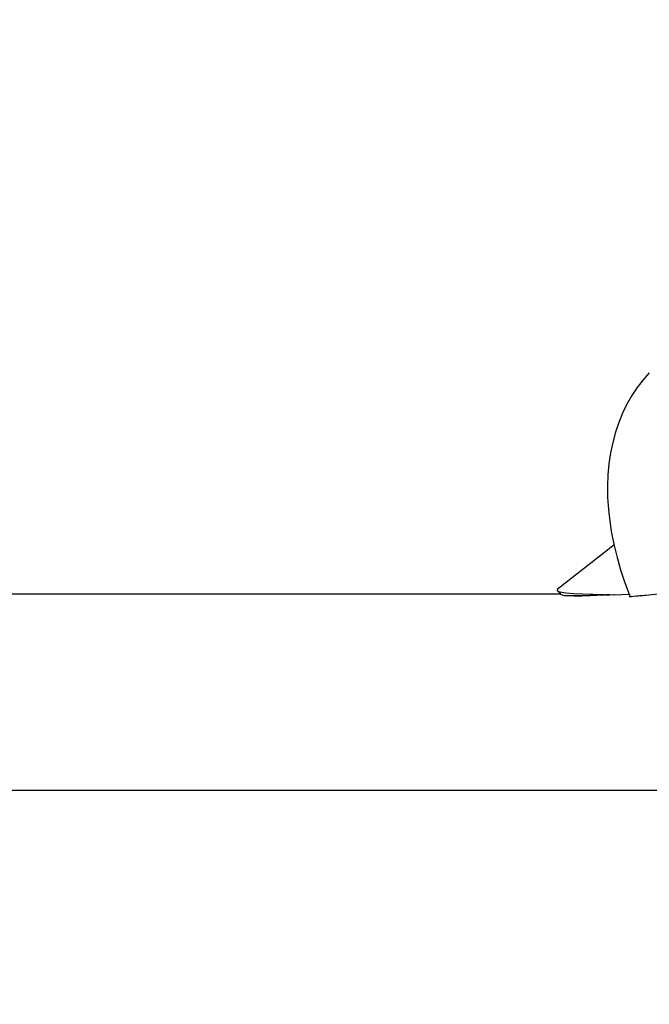
# Model space of a CAD drawing. Units: centimetres. Extents: x 6.49 to 13.37, y 6.02 to 14.5.
# Drawn here: x 10.69 to 10.98, y 11.28 to 11.72 of the extents above; entities that cross this region are included whole.
import ezdxf

# ---------------------------------------------------------------- set-up
doc = ezdxf.new("R2010")
doc.units = ezdxf.units.CM
doc.styles.add('SLDTEXTSTYLE0', font='TXT', dxfattribs={"width": 0.75})
doc.dimstyles.new('SLDDIMSTYLE1', dxfattribs={"dimtxt": 0.15875, "dimasz": 0.08, "dimexe": 0, "dimexo": 0.0625, "dimgap": 0.0396875, "dimtad": 2, "dimdec": 0, "dimlfac": 100, "dimrnd": 1e-09, "dimzin": 12, "dimdsep": 46, "dimtxsty": 'SLDTEXTSTYLE0', "dimblk1": 'DOT', "dimblk2": 'DOT', "dimsah": 1, "dimcen": 0.09, "dimse1": 1, "dimse2": 1, "dimadec": 0, "dimazin": 3, "dimtfac": 1, "dimtdec": 0, "dimtofl": 0, "dimtmove": 0, "dimatfit": 3, "dimldrblk": 'DOT', "dimfxl": 0, "dimfrac": 2, "dimtolj": 1, "dimtzin": 12, "dimarcsym": 0})

# ---------------------------------------------------------------- blocks, each defined once
blk = doc.blocks.new('_Dot')
at = {"color": 0, "linetype": 'ByBlock', "lineweight": -2}
blk.add_line((-0.5, 0), (-1, 0), dxfattribs=at)
at = {"color": 0, "linetype": 'ByBlock', "const_width": 0.5}
blk.add_lwpolyline([(-0.25, 0, 1), (0.25, 0, 1)], format="xyb", close=True, dxfattribs=at)
blk = doc.blocks.new('_D_2')
at = {"color": 7, "linetype": 'Continuous', "lineweight": 0}
blk.add_line((11.74072055250265, 14.29386235232147), (8.079396191632965, 14.29386235232147), dxfattribs=at)
at = {"color": 7, "linetype": 'Continuous', "lineweight": 18, "xscale": 0.08, "yscale": 0.08, "rotation": 180.0000000000004}
blk.add_blockref('_Dot', (8.079396191632965, 14.29386235232147), dxfattribs=at)
at = {"color": 7, "linetype": 'Continuous', "lineweight": 18, "xscale": 0.08, "yscale": 0.08}
blk.add_blockref('_Dot', (11.74072055250265, 14.29386235232147), dxfattribs=at)
at = {"color": 7, "linetype": 'Continuous', "lineweight": 18, "insert": (9.73411045490816, 14.49850183272721), "char_height": 0.15875, "attachment_point": 1, "style": 'SLDTEXTSTYLE0'}
blk.add_mtext('366', dxfattribs=at)
blk = doc.blocks.new('_D_11')
at = {"color": 7, "linetype": 'Continuous', "lineweight": 0}
blk.add_line((6.693753237535907, 8.153837913410044), (6.693753237535646, 12.90740495773099), dxfattribs=at)
at = {"color": 7, "linetype": 'Continuous', "lineweight": 18, "xscale": 0.08, "yscale": 0.08}
for p, rotation in [((6.693753237535646, 12.90740495773099, -1.782461581782971), 90.00000000000352), ((6.693753237535907, 8.153837913410044, -1.782461581782971), 270.0000000000036)]:
    blk.add_blockref('_Dot', p, dxfattribs=dict(at, rotation=rotation))
at = {"color": 7, "linetype": 'Continuous', "lineweight": 18, "insert": (6.489113757130049, 10.35467351841086), "char_height": 0.15875, "attachment_point": 1, "rotation": 90.00000000000313, "style": 'SLDTEXTSTYLE0'}
blk.add_mtext('475', dxfattribs=at)

msp = doc.modelspace()

# ---------------------------------------------------------------- linework, layer by layer
at = {"color": 7, "linetype": 'Continuous', "lineweight": 25}
for p, q in [((10.96368182241178, 11.48518113280804), (10.93798083289131, 11.46515426607265)), ((10.7581486934662, 11.46297775741107), (10.62697959531751, 11.46297775741107)), ((10.93948208497428, 11.46297775741107), (10.7581486934662, 11.46297775741107)), ((10.97067155230458, 11.46290733273506), (10.96352688926323, 11.46261807046857)), ((10.97168636720011, 11.46186193692686), (10.97163694616293, 11.46185694805651)), ((10.9723999503575, 11.4619167968467), (10.97168636720011, 11.46186193692686)), ((10.97384792941856, 11.46207048470498), (10.9723999503575, 11.4619167968467)), ((10.62697959531751, 11.37407775741107), (10.7581486934662, 11.37407775741107)), ((10.7581486934662, 11.37407775741107), (11.07433857238913, 11.37407775741107))]:
    msp.add_line(p, q, dxfattribs=at)
at = {"color": 7, "linetype": 'Continuous', "lineweight": 25, "flags": 128}
for points in [[(10.97959783162925, 11.56334253112117), (10.97683755362016, 11.5602557106059), (10.9741679591117, 11.55680070881663), (10.97172355912599, 11.55312889442212), (10.96951073191384, 11.54924931145202), (10.96753544926748, 11.54517162835749), (10.96580321125122, 11.54090618512645), (10.9643189653511, 11.53646400608421), (10.96308702447423, 11.53185677698775), (10.96211099587199, 11.52709679185748), (10.96139372862699, 11.52219687917528), (10.9609372824367, 11.51717031820615), (10.9607429163562, 11.51203075483681), (10.9608110936107, 11.50679212355054), (10.96114149760941, 11.50146857906899), (10.96173305452123, 11.49607443856618), (10.96258395869726, 11.49062413355603), (10.96369169838605, 11.48513216959466), (10.96505307023667, 11.47961312895723), (10.96666420521995, 11.47408160306538), (10.96852061243177, 11.46855209920673), (10.97061718558295, 11.46303907938756), (10.97111735367738, 11.46182702410545)], [(10.93801550278932, 11.46511296026789), (10.93787618325586, 11.46473786358111), (10.93873630377314, 11.46425900073273), (10.94005170254271, 11.46391825046125), (10.94181293352495, 11.46363903465061), (10.94529039015183, 11.46332127375019), (10.94944138552969, 11.46312027474755), (10.95405228773188, 11.46298682136898), (10.959081651456, 11.46286348352914), (10.96386743912038, 11.46271693933976)], [(10.93790449848807, 11.46470370970434), (10.93880813962502, 11.46373602968453), (10.93971808003668, 11.46271223363725)], [(10.96195764743699, 11.46277541850636), (10.95979328188651, 11.46269207599673), (10.95735612543633, 11.46258845841128), (10.954953800262, 11.46248268460376), (10.95277380924906, 11.46238873956468), (10.95066575695629, 11.46230578973022), (10.94862250318632, 11.46223985364556), (10.94679013709896, 11.46220022864034), (10.94520003823326, 11.46218917474012), (10.94383864801656, 11.46220490276099), (10.94253042339086, 11.46225366933059), (10.94148065931553, 11.46233043395179), (10.94035160924189, 11.4624888747014), (10.93975727707044, 11.46268245873794), (10.93976221767906, 11.46271871159565)], [(10.95285687448014, 11.46245903606968), (10.95912998972454, 11.46270493028783), (10.96167880576707, 11.46278395683471)], [(10.97163694616293, 11.46185694805651), (10.97089201624208, 11.46181404665376), (10.9705544356939, 11.46187449965058), (10.97069792737478, 11.46202850522776), (10.97099241276429, 11.46212979290528)], [(10.97803964808545, 11.4624501088791), (10.97750384848662, 11.46239282343138), (10.97682295118864, 11.46232930925596)]]:
    msp.add_lwpolyline(points, dxfattribs=at)
at = {"color": 7, "linetype": 'Continuous', "lineweight": 25}
for centre, radius, start, end in [((11.0969139419529, 10.13784877190629), 1.329924734581867, 94.88364708137394, 95.12818309965841), ((10.94708760261713, 11.57358933192486), 0.1112799494728871, 267.8783330948684, 272.9718129006479), ((10.99814470091087, 11.20002211435353), 0.2631723418385767, 94.64709435696051, 95.29724236220261)]:
    msp.add_arc(centre, radius, start, end, dxfattribs=at)
msp.add_ellipse((10.97760175936598, 11.41852775741107), major_axis=(-0.02113677858624463, 0.04178880983620381), ratio=0.7167216672459586, start_param=6.05219435082251, end_param=6.062704449861125, dxfattribs=at)

# ---------------------------------------------------------------- dimensions: what is measured, and where the dimension line sits
at = {"color": 7, "linetype": 'Continuous', "lineweight": 18}
dim = msp.add_linear_dim(base=(8.079396191632965, 14.29386235232147), p1=(11.74072055250265, 12.10188008865521), p2=(8.079396191632965, 11.39524764619082), dimstyle='SLDDIMSTYLE1', dxfattribs=at)
dim.commit()
dim.dimension.update_dxf_attribs({"geometry": '_D_2', "text_midpoint": (9.910058372067809, 14.29386235232147), "dimtype": 160})
dim = msp.add_linear_dim(base=(6.693753237535648, 12.90740495773099), p1=(9.842979595317706, 8.153837913410216), p2=(11.27565055250263, 12.90740495773124), angle=90.0000000000002, dimstyle='SLDDIMSTYLE1', dxfattribs=at)
dim.commit()
dim.dimension.update_dxf_attribs({"geometry": '_D_11', "text_midpoint": (6.693753237535778, 10.53062143557052), "dimtype": 160})

doc.saveas('drawing.dxf')
